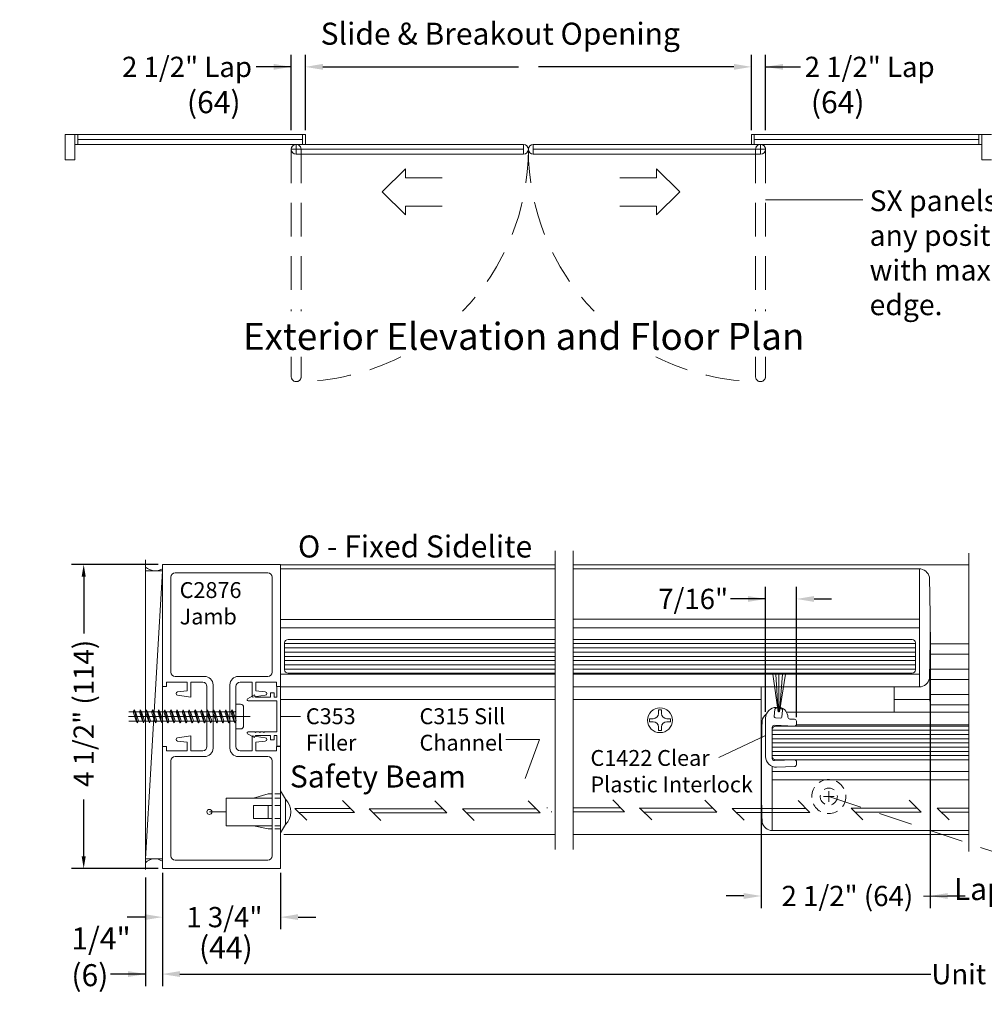
# Model space of a CAD drawing. Units: inches. Extents: x 189.9 to 220.5, y 6.5 to 47.6.
# Drawn here: x 189.9 to 204.1, y 6.5 to 21.1 of the extents above; entities that cross this region are included whole.
import ezdxf

# ---------------------------------------------------------------- set-up
doc = ezdxf.new("R2010")
doc.units = ezdxf.units.IN
doc.header["$MEASUREMENT"] = 0
for name, pattern in [('Center_G', [0.86, 0.5, -0.12, 0.12, -0.12]), ('Hidden_G', [0.79, 0.5, -0.29]), ('Stitch_G', [0.26, 0.16, -0.1])]:
    doc.linetypes.add(name, pattern=pattern)
doc.layers.add('DIMENSION', color=7, linetype='Continuous')
doc.layers.add('LAYER1', color=7, linetype='Continuous')
doc.styles.get("Standard").update_dxf_attribs({"font": 'arial.ttf', "height": 0.3})
doc.dimstyles.new('OdaDimStyle0', dxfattribs={"dimtxt": 0.18, "dimasz": 0.18, "dimexe": 0.18, "dimexo": 0.0625, "dimgap": 0.09, "dimtad": 0, "dimtih": 1, "dimtoh": 1, "dimdec": 4, "dimzin": 0, "dimdsep": 46, "dimtxsty": 'Standard', "dimcen": 0.09, "dimadec": 0, "dimazin": 0, "dimtfac": 1, "dimtdec": 4, "dimtofl": 0, "dimtmove": 0, "dimatfit": 3, "dimfxl": 0, "dimtolj": 1, "dimtzin": 0, "dimarcsym": 0})
doc.dimstyles.get("Standard").update_dxf_attribs({"dimtxt": 0.18, "dimasz": 0.18, "dimexe": 0.18, "dimexo": 0.0625, "dimgap": 0.09, "dimtad": 1, "dimdec": 4, "dimzin": 0, "dimdsep": 46, "dimtxsty": 'Standard', "dimcen": 0.09, "dimadec": 0, "dimazin": 0, "dimtfac": 1, "dimtdec": 4, "dimtofl": 0, "dimtmove": 0, "dimatfit": 3, "dimfxl": 0, "dimtolj": 1, "dimtzin": 0, "dimarcsym": 0})

# ---------------------------------------------------------------- blocks, each defined once
blk = doc.blocks.new('*D541')
at = {"layer": 'Defpoints', "color": 0}
for p in [(201.354, 12.542), (200.895, 10.809), (201.354, 10.732)]:
    blk.add_point(p, dxfattribs=at)
at = {"layer": 'DIMENSION', "color": 0, "lineweight": -2}
for p, q in [((200.895, 10.872), (200.895, 12.722)), ((201.354, 10.794), (201.354, 12.722)), ((200.895, 12.542), (200.375, 12.542)), ((200.635, 12.542), (200.375, 12.542)), ((201.614, 12.542), (201.874, 12.542))]:
    blk.add_line(p, q, dxfattribs=at)
at = {"layer": 'DIMENSION', "color": 0}
for points in [[(200.635, 12.498), (200.635, 12.585), (200.895, 12.542)], [(201.614, 12.585), (201.614, 12.498), (201.354, 12.542)]]:
    blk.add_solid(points, dxfattribs=at)
at = {"layer": 'DIMENSION', "color": 0, "lineweight": 5, "insert": (199.823, 12.542), "char_height": 0.3, "attachment_point": 5}
blk.add_mtext('\\A1;7/16"', dxfattribs=at)
blk = doc.blocks.new('*D542')
at = {"layer": 'Defpoints', "color": 0}
for p in [(193.872, 20.416), (193.872, 19.415), (194.081, 19.415)]:
    blk.add_point(p, dxfattribs=at)
at = {"layer": 'LAYER1', "color": 0, "lineweight": -2}
for p, q in [((193.872, 19.478), (193.872, 20.596)), ((194.081, 19.478), (194.081, 20.596)), ((193.872, 20.416), (193.352, 20.416)), ((193.612, 20.416), (193.352, 20.416)), ((194.341, 20.416), (194.601, 20.416))]:
    blk.add_line(p, q, dxfattribs=at)
at = {"layer": 'LAYER1', "color": 0}
for points in [[(193.612, 20.373), (193.612, 20.46), (193.872, 20.416)], [(194.341, 20.46), (194.341, 20.373), (194.081, 20.416)]]:
    blk.add_solid(points, dxfattribs=at)
at = {"layer": 'LAYER1', "color": 0, "lineweight": 5, "insert": (192.329, 20.416), "char_height": 0.3, "attachment_point": 5}
blk.add_mtext('\\A1;2 1/2" Lap', dxfattribs=at)
blk = doc.blocks.new('*D545')
at = {"layer": 'Defpoints', "color": 0}
for p in [(191.715, 8.482), (191.964, 8.552), (191.964, 6.991)]:
    blk.add_point(p, dxfattribs=at)
at = {"layer": 'DIMENSION', "color": 0, "lineweight": -2}
for p, q in [((191.964, 8.49), (191.964, 6.811)), ((191.715, 8.42), (191.715, 6.811)), ((191.715, 6.991), (191.195, 6.991)), ((191.455, 6.991), (191.195, 6.991)), ((192.224, 6.991), (192.484, 6.991))]:
    blk.add_line(p, q, dxfattribs=at)
at = {"layer": 'DIMENSION', "color": 0}
for points in [[(191.455, 6.947), (191.455, 7.034), (191.715, 6.991)], [(192.224, 7.034), (192.224, 6.947), (191.964, 6.991)]]:
    blk.add_solid(points, dxfattribs=at)
at = {"layer": 'DIMENSION', "color": 0, "lineweight": 5, "insert": (191.046, 6.991), "char_height": 0.3, "attachment_point": 5}
blk.add_mtext('\\A1; ', dxfattribs=at)
blk = doc.blocks.new('*D546')
at = {"layer": 'Defpoints', "color": 0}
for p in [(191.964, 8.552), (193.714, 8.552), (193.714, 7.833)]:
    blk.add_point(p, dxfattribs=at)
at = {"layer": 'DIMENSION', "color": 0, "lineweight": -2}
for p, q in [((191.964, 8.49), (191.964, 7.653)), ((193.714, 8.49), (193.714, 7.653)), ((191.704, 7.833), (191.444, 7.833)), ((193.974, 7.833), (194.234, 7.833))]:
    blk.add_line(p, q, dxfattribs=at)
at = {"layer": 'DIMENSION', "color": 0}
for points in [[(191.704, 7.79), (191.704, 7.877), (191.964, 7.833)], [(193.974, 7.877), (193.974, 7.79), (193.714, 7.833)]]:
    blk.add_solid(points, dxfattribs=at)
at = {"layer": 'DIMENSION', "color": 0, "lineweight": 5, "insert": (192.882, 7.833), "char_height": 0.3, "attachment_point": 5}
blk.add_mtext('\\A1;1 3/4"', dxfattribs=at)
blk = doc.blocks.new('*D558')
at = {"layer": 'Defpoints', "color": 0}
for p in [(194.081, 20.416), (194.081, 19.415), (200.686, 19.415)]:
    blk.add_point(p, dxfattribs=at)
at = {"layer": 'LAYER1', "color": 0, "lineweight": -2}
for p, q in [((194.081, 19.478), (194.081, 20.596)), ((200.686, 19.478), (200.686, 20.596)), ((194.341, 20.416), (197.235, 20.416)), ((200.426, 20.416), (197.532, 20.416))]:
    blk.add_line(p, q, dxfattribs=at)
at = {"layer": 'LAYER1', "color": 0}
for points in [[(194.341, 20.46), (194.341, 20.373), (194.081, 20.416)], [(200.426, 20.373), (200.426, 20.46), (200.686, 20.416)]]:
    blk.add_solid(points, dxfattribs=at)
at = {"layer": 'LAYER1', "color": 0, "lineweight": 5, "insert": (197.383, 20.416), "char_height": 0.3, "attachment_point": 5}
blk.add_mtext('\\A1; ', dxfattribs=at)
blk = doc.blocks.new('*D563')
at = {"layer": 'Defpoints', "color": 0}
for p in [(191.964, 13.052), (190.799, 8.552), (191.964, 8.552)]:
    blk.add_point(p, dxfattribs=at)
at = {"layer": 'DIMENSION', "color": 0, "lineweight": -2}
for p, q in [((191.902, 13.052), (190.619, 13.052)), ((190.799, 12.872), (190.799, 12.03)), ((190.799, 8.732), (190.799, 9.574)), ((191.902, 8.552), (190.619, 8.552))]:
    blk.add_line(p, q, dxfattribs=at)
at = {"layer": 'DIMENSION', "color": 0}
for points in [[(190.829, 12.872), (190.769, 12.872), (190.799, 13.052)], [(190.769, 8.732), (190.829, 8.732), (190.799, 8.552)]]:
    blk.add_solid(points, dxfattribs=at)
at = {"layer": 'DIMENSION', "color": 0, "lineweight": 5, "insert": (190.799, 10.802), "char_height": 0.3, "attachment_point": 5, "rotation": 90}
blk.add_mtext('\\A1; 4 1/2" (114)', dxfattribs=at)
blk = doc.blocks.new('*D578')
at = {"layer": 'Defpoints', "color": 0}
for p in [(191.964, 8.552), (216.035, 8.552), (216.035, 6.99)]:
    blk.add_point(p, dxfattribs=at)
at = {"layer": 'DIMENSION', "color": 0, "lineweight": -2}
for p, q in [((191.964, 8.49), (191.964, 6.81)), ((216.035, 8.49), (216.035, 6.81)), ((192.224, 6.99), (203.342, 6.99)), ((215.775, 6.99), (205.392, 6.99))]:
    blk.add_line(p, q, dxfattribs=at)
at = {"layer": 'DIMENSION', "color": 0}
for points in [[(192.224, 7.034), (192.224, 6.947), (191.964, 6.99)], [(215.775, 6.947), (215.775, 7.034), (216.035, 6.99)]]:
    blk.add_solid(points, dxfattribs=at)
at = {"layer": 'DIMENSION', "color": 0, "lineweight": 5, "insert": (204.367, 6.99), "char_height": 0.3, "attachment_point": 5}
blk.add_mtext('\\A1;Unit Width', dxfattribs=at)
blk = doc.blocks.new('*D579')
at = {"layer": 'Defpoints', "color": 0}
for p in [(203.332, 12.114), (200.832, 10.367), (203.332, 8.146)]:
    blk.add_point(p, dxfattribs=at)
at = {"layer": 'DIMENSION', "color": 0, "lineweight": -2}
for p, q in [((203.332, 12.051), (203.332, 7.966)), ((200.832, 10.304), (200.832, 7.966)), ((200.572, 8.146), (200.312, 8.146)), ((203.592, 8.146), (203.852, 8.146))]:
    blk.add_line(p, q, dxfattribs=at)
at = {"layer": 'DIMENSION', "color": 0}
for points in [[(200.572, 8.102), (200.572, 8.189), (200.832, 8.146)], [(203.592, 8.189), (203.592, 8.102), (203.332, 8.146)]]:
    blk.add_solid(points, dxfattribs=at)
at = {"layer": 'DIMENSION', "color": 0, "lineweight": 5, "insert": (202.107, 8.146), "char_height": 0.3, "attachment_point": 5}
blk.add_mtext('\\A1;2 1/2" (64)', dxfattribs=at)
blk = doc.blocks.new('*D580')
at = {"layer": 'Defpoints', "color": 0}
for p in [(200.895, 20.416), (200.686, 19.415), (200.895, 19.415)]:
    blk.add_point(p, dxfattribs=at)
at = {"layer": 'LAYER1', "color": 0, "lineweight": -2}
for p, q in [((200.686, 19.478), (200.686, 20.596)), ((200.895, 19.478), (200.895, 20.596)), ((200.426, 20.416), (200.166, 20.416)), ((200.895, 20.416), (201.415, 20.416)), ((201.155, 20.416), (201.415, 20.416))]:
    blk.add_line(p, q, dxfattribs=at)
at = {"layer": 'LAYER1', "color": 0}
for points in [[(200.426, 20.373), (200.426, 20.46), (200.686, 20.416)], [(201.155, 20.46), (201.155, 20.373), (200.895, 20.416)]]:
    blk.add_solid(points, dxfattribs=at)
at = {"layer": 'LAYER1', "color": 0, "lineweight": 5, "insert": (202.437, 20.416), "char_height": 0.3, "attachment_point": 5}
blk.add_mtext('\\A1;2 1/2" Lap', dxfattribs=at)

msp = doc.modelspace()

# ---------------------------------------------------------------- linework, layer by layer
at = {"layer": 'LAYER1', "color": 7, "lineweight": 15}
for p, q in [((190.66964, 19.41501), (190.52369, 19.41501)), ((190.52369, 19.04061), (190.52369, 19.41501)), ((190.66964, 19.04061), (190.66964, 19.41501)), ((194.08094, 19.41501), (190.66964, 19.41501)), ((190.71164, 19.41501), (190.71164, 19.26906)), ((194.03894, 19.26906), (194.03894, 19.41501)), ((194.08094, 19.26906), (194.08094, 19.41501)), ((200.68574, 19.26906), (200.68574, 19.41501)), ((200.68574, 19.41501), (204.09704, 19.41501)), ((200.72774, 19.26906), (200.72774, 19.41501)), ((204.05504, 19.41501), (204.05504, 19.26906)), ((204.09704, 19.04061), (204.09704, 19.41501)), ((204.09704, 19.41501), (204.24299, 19.41501)), ((190.66964, 19.26906), (197.31037, 19.26906)), ((193.94512, 19.12311), (193.94512, 19.26906)), ((197.31277, 19.26906), (197.31277, 19.12311)), ((197.45391, 19.26906), (197.45391, 19.12311)), ((200.82157, 19.26906), (197.45632, 19.26906)), ((200.82157, 19.12311), (200.82157, 19.26906)), ((204.09704, 19.26906), (200.82157, 19.26906)), ((193.94512, 19.12311), (197.31037, 19.12311)), ((200.82157, 19.12311), (197.45632, 19.12311)), ((190.52369, 19.04061), (190.66964, 19.04061)), ((204.24299, 19.04061), (204.09704, 19.04061)), ((197.7812, 13.25334), (197.7812, 8.83604)), ((198.04825, 13.25334), (198.04825, 8.83604)), ((203.90705, 13.21894), (203.90705, 8.80675)), ((203.17716, 12.05275), (203.17716, 12.98868)), ((198.04825, 12.24234), (203.17716, 12.24234)), ((193.71438, 12.23903), (197.7812, 12.23903)), ((203.17716, 12.05275), (203.17716, 11.42653)), ((203.17716, 11.42653), (203.17716, 11.23923)), ((193.65908, 11.24703), (193.65908, 11.09003)), ((193.71408, 11.24703), (193.65908, 11.24703)), ((193.71408, 11.24703), (193.71408, 10.36303)), ((193.32629, 11.12101), (193.22561, 11.06301)), ((193.34408, 11.09003), (193.32629, 11.12101)), ((193.56408, 11.09003), (193.34408, 11.09003)), ((193.56408, 11.15203), (193.56408, 11.09003)), ((193.61908, 11.15203), (193.56408, 11.15203)), ((193.61908, 11.09003), (193.61908, 11.15203)), ((193.65908, 11.09003), (193.61908, 11.09003)), ((193.65898, 11.03501), (193.2331, 11.03501)), ((193.65898, 11.03501), (193.65898, 10.57506)), ((193.32629, 10.48906), (193.22561, 10.54706)), ((193.32629, 10.57506), (193.2331, 10.57506)), ((193.32629, 10.57506), (193.33492, 10.57506)), ((193.34408, 10.52003), (193.32629, 10.48906)), ((193.34498, 10.56506), (193.33492, 10.575)), ((193.56408, 10.52003), (193.34408, 10.52003)), ((193.34498, 10.56506), (193.35505, 10.575)), ((193.35505, 10.57506), (193.39492, 10.57506)), ((193.40498, 10.56506), (193.39492, 10.575)), ((193.40498, 10.56506), (193.41505, 10.575)), ((193.41505, 10.57506), (193.45492, 10.57506)), ((193.46498, 10.56506), (193.45492, 10.575)), ((193.46498, 10.56506), (193.47505, 10.575)), ((193.47505, 10.57506), (193.65898, 10.57506)), ((193.56408, 10.45803), (193.56408, 10.52003)), ((193.61908, 10.52003), (193.61908, 10.45803)), ((193.65908, 10.52003), (193.61908, 10.52003)), ((193.65908, 10.36303), (193.65908, 10.52003)), ((193.61908, 10.45803), (193.56408, 10.45803)), ((193.71408, 10.36303), (193.65908, 10.36303)), ((200.99295, 9.1141), (200.99295, 10.06209)), ((200.99295, 9.86402), (203.90705, 9.86402)), ((193.31188, 9.59509), (193.52927, 9.65877)), ((193.52927, 9.65877), (193.58932, 9.65875)), ((193.78905, 9.57743), (193.71408, 9.69996)), ((192.90971, 9.59521), (192.90957, 9.18521)), ((192.90971, 9.59521), (193.58932, 9.595)), ((193.31184, 9.48558), (193.31178, 9.29458)), ((193.31184, 9.48558), (193.58932, 9.4855)), ((193.52922, 9.48551), (193.52916, 9.29451)), ((193.78905, 9.57743), (193.78893, 9.20242)), ((192.90964, 9.39021), (192.65965, 9.39029)), ((192.90957, 9.18521), (193.58932, 9.18499)), ((193.52911, 9.14001), (193.31175, 9.18508)), ((193.31178, 9.29458), (193.58932, 9.29449)), ((193.78893, 9.20242), (193.71388, 9.07995)), ((193.52911, 9.14001), (193.58932, 9.13999))]:
    msp.add_line(p, q, dxfattribs=at)
at = {"layer": 'LAYER1', "color": 155, "lineweight": 15}
for p, q in [((190.71164, 19.34204), (194.03894, 19.34204)), ((204.05504, 19.34204), (200.72774, 19.34204)), ((193.94512, 19.19609), (197.31277, 19.19609)), ((200.82157, 19.19609), (197.45391, 19.19609)), ((191.71443, 8.53599), (191.71457, 13.12204))]:
    msp.add_line(p, q, dxfattribs=at)
at = {"layer": 'LAYER1', "color": 155, "linetype": 'Hidden_G', "lineweight": 9}
for p, q in [((193.87214, 19.19607), (194.01809, 19.1961)), ((193.87214, 19.19607), (193.87269, 16.79876)), ((194.01809, 19.1961), (194.01864, 16.79876)), ((200.74859, 19.1961), (200.74805, 16.79876)), ((200.89454, 19.19607), (200.74859, 19.1961)), ((200.89454, 19.19607), (200.894, 16.79876)), ((193.87284, 16.12688), (193.87291, 15.83082)), ((194.01879, 16.12688), (194.01886, 15.83085)), ((200.74789, 16.12688), (200.74783, 15.83085)), ((200.89384, 16.12688), (200.89378, 15.83082)), ((201.83208, 9.61742), (209.40369, 7.0845))]:
    msp.add_line(p, q, dxfattribs=at)
at = {"layer": 'LAYER1', "color": 155, "lineweight": 9}
for p, q in [((195.56254, 18.90856), (195.2204, 18.56641)), ((195.56254, 18.77594), (195.56254, 18.90856)), ((199.28166, 18.77594), (199.28166, 18.90856)), ((199.28166, 18.90856), (199.62381, 18.56641)), ((196.1057, 18.77594), (195.56254, 18.77594)), ((198.7385, 18.77594), (199.28166, 18.77594)), ((195.2204, 18.56641), (195.56254, 18.22427)), ((199.62381, 18.56641), (199.28166, 18.22427)), ((195.56254, 18.35689), (196.1057, 18.35689)), ((195.56254, 18.22427), (195.56254, 18.35689)), ((199.28166, 18.35689), (198.7385, 18.35689)), ((199.28166, 18.22427), (199.28166, 18.35689)), ((191.71443, 8.69509), (191.96422, 12.95916)), ((191.96422, 12.95916), (191.71457, 12.95916)), ((191.96408, 11.24703), (191.96408, 10.35703)), ((191.96408, 8.69509), (191.71443, 8.69509))]:
    msp.add_line(p, q, dxfattribs=at)
at = {"layer": 'LAYER1', "color": 7, "lineweight": 5}
for p, q in [((200.89437, 18.44813), (202.33583, 18.44813)), ((197.7812, 11.42705), (193.71604, 11.42705)), ((191.46442, 10.80203), (193.2642, 10.80203)), ((191.96408, 10.86935), (192.10826, 10.86935)), ((191.98529, 10.87246), (192.00099, 10.90059)), ((191.98633, 10.86935), (191.98529, 10.87246)), ((192.00099, 10.90078), (192.01679, 10.87246)), ((192.00099, 10.90059), (192.00099, 10.90078)), ((192.01679, 10.87246), (192.01784, 10.86935)), ((192.07572, 10.87246), (192.09142, 10.90059)), ((192.07676, 10.86935), (192.07572, 10.87246)), ((192.09142, 10.90078), (192.10722, 10.87246)), ((192.09142, 10.90059), (192.09142, 10.90078)), ((192.10722, 10.87246), (192.10826, 10.86935)), ((192.10826, 10.86935), (192.16719, 10.86935)), ((192.16615, 10.87246), (192.18185, 10.90059)), ((192.16719, 10.86935), (192.46875, 10.86935)), ((192.18185, 10.90078), (192.19765, 10.87246)), ((192.19765, 10.87246), (192.19869, 10.86935)), ((192.25657, 10.87246), (192.27227, 10.90059)), ((192.25762, 10.86935), (192.25657, 10.87246)), ((192.27227, 10.90078), (192.28808, 10.87246)), ((192.27227, 10.90059), (192.27227, 10.90078)), ((192.28808, 10.87246), (192.28912, 10.86935)), ((192.34624, 10.87109), (192.36193, 10.89922)), ((192.34682, 10.86935), (192.34624, 10.87109)), ((192.36193, 10.89941), (192.37774, 10.87109)), ((192.36193, 10.89922), (192.36193, 10.89941)), ((192.37774, 10.87109), (192.37832, 10.86935)), ((192.43666, 10.87109), (192.45236, 10.89922)), ((192.43725, 10.86935), (192.43666, 10.87109)), ((192.45236, 10.89922), (192.45236, 10.89941)), ((192.45236, 10.89941), (192.46817, 10.87109)), ((192.46817, 10.87109), (192.46875, 10.86935)), ((192.46875, 10.86935), (192.52767, 10.86935)), ((192.52709, 10.87109), (192.54279, 10.89922)), ((192.52767, 10.86935), (192.62408, 10.86935)), ((192.54279, 10.89941), (192.55859, 10.87109)), ((192.54279, 10.89922), (192.54279, 10.89941)), ((192.55859, 10.87109), (192.55917, 10.86935)), ((192.70795, 10.87109), (192.72217, 10.89658)), ((192.71408, 10.86935), (192.96408, 10.86935)), ((192.72365, 10.89941), (192.73945, 10.87109)), ((192.79837, 10.87109), (192.81407, 10.89922)), ((192.81407, 10.89941), (192.82988, 10.87109)), ((192.8888, 10.87109), (192.9045, 10.89922)), ((192.9045, 10.89941), (192.92031, 10.87109)), ((193.05408, 10.89748), (193.05408, 10.70658)), ((193.71408, 10.80203), (194.01078, 10.80203)), ((199.35416, 10.90121), (199.30982, 10.90121)), ((199.30982, 10.90121), (199.30982, 10.84812)), ((199.35416, 10.90121), (199.35416, 10.84812)), ((199.35416, 10.84812), (199.35416, 10.90121)), ((191.96408, 10.73471), (192.62408, 10.73471)), ((191.96972, 10.73471), (191.96408, 10.72462)), ((191.97145, 10.73782), (191.96972, 10.73471)), ((192.03222, 10.73471), (192.03048, 10.73782)), ((192.04618, 10.70969), (192.03222, 10.73471)), ((192.06014, 10.73471), (192.04618, 10.70969)), ((192.06188, 10.73782), (192.06014, 10.73471)), ((192.12264, 10.73471), (192.12091, 10.73782)), ((192.13661, 10.70969), (192.12264, 10.73471)), ((192.15057, 10.73471), (192.13661, 10.70969)), ((192.15231, 10.73782), (192.15057, 10.73471)), ((192.21307, 10.73471), (192.21134, 10.73782)), ((192.22704, 10.70969), (192.21307, 10.73471)), ((192.241, 10.73471), (192.22704, 10.70969)), ((192.24273, 10.73782), (192.241, 10.73471)), ((192.3035, 10.73471), (192.30176, 10.73782)), ((192.31746, 10.70969), (192.3035, 10.73471)), ((192.33143, 10.73471), (192.31746, 10.70969)), ((192.33316, 10.73782), (192.33143, 10.73471)), ((192.39239, 10.73471), (192.39142, 10.73645)), ((192.40712, 10.70832), (192.39239, 10.73471)), ((192.42186, 10.73471), (192.40712, 10.70832)), ((192.42282, 10.73645), (192.42186, 10.73471)), ((192.48282, 10.73471), (192.48185, 10.73645)), ((192.49755, 10.70832), (192.48282, 10.73471)), ((192.51228, 10.73471), (192.49755, 10.70832)), ((192.51325, 10.73645), (192.51228, 10.73471)), ((192.57325, 10.73471), (192.57228, 10.73645)), ((192.58798, 10.70832), (192.57325, 10.73471)), ((192.60271, 10.73471), (192.58798, 10.70832)), ((192.60368, 10.73645), (192.60271, 10.73471)), ((192.71408, 10.73471), (192.96408, 10.73471)), ((192.76511, 10.71499), (192.7541, 10.73471)), ((192.78357, 10.73471), (192.76884, 10.70832)), ((192.85554, 10.71499), (192.84453, 10.73471)), ((192.85926, 10.70832), (192.85554, 10.71499)), ((192.87399, 10.73471), (192.85926, 10.70832)), ((192.94969, 10.70832), (192.93496, 10.73471)), ((192.96539, 10.73645), (192.94969, 10.70832)), ((199.23086, 10.76916), (199.17777, 10.76916)), ((199.17777, 10.76916), (199.17777, 10.72482)), ((199.23086, 10.72482), (199.17777, 10.72482)), ((199.30982, 10.64586), (199.30982, 10.59277)), ((199.35416, 10.64586), (199.35416, 10.59277)), ((199.43312, 10.76916), (199.48621, 10.76916)), ((199.48621, 10.76916), (199.43312, 10.76916)), ((199.48621, 10.72482), (199.43312, 10.72482)), ((199.48621, 10.72482), (199.48621, 10.76916)), ((199.30982, 10.59277), (199.35416, 10.59277)), ((200.89594, 10.52313), (200.20213, 10.19501)), ((197.54588, 10.46063), (197.04847, 10.46063)), ((197.33758, 9.8823), (197.54588, 10.46063)), ((203.23411, 8.14574), (203.65745, 8.14574))]:
    msp.add_line(p, q, dxfattribs=at)
at = {"layer": 'LAYER1', "color": 7, "lineweight": 20}
for p, q in [((191.96408, 11.24703), (191.96408, 13.05203)), ((193.71408, 13.05203), (191.96408, 13.05203)), ((193.71408, 13.05203), (193.71408, 11.24703)), ((193.71408, 13.04922), (197.77948, 13.04922)), ((193.71438, 12.98903), (197.7812, 12.98903)), ((198.04825, 13.04922), (203.90705, 13.04922)), ((198.04825, 12.98903), (203.17478, 12.98903)), ((192.08908, 11.45803), (192.08908, 12.86503)), ((192.15108, 12.92703), (193.52708, 12.92703)), ((193.58908, 11.45803), (193.58908, 12.86503)), ((197.7812, 12.11361), (193.71604, 12.11361)), ((198.04825, 12.11361), (203.17716, 12.11361)), ((192.58908, 11.39603), (192.15108, 11.39603)), ((193.08908, 11.39603), (193.52708, 11.39603)), ((191.96408, 11.24703), (192.02608, 11.24703)), ((192.33108, 11.30903), (192.02608, 11.30903)), ((192.02608, 11.24703), (192.02608, 11.30903)), ((192.33108, 11.30903), (192.33108, 11.18403)), ((192.56208, 11.30903), (192.38608, 11.30903)), ((192.38608, 11.30903), (192.38608, 11.09003)), ((192.62408, 10.81203), (192.62408, 11.24703)), ((192.71408, 11.27103), (192.71408, 10.33303)), ((192.96408, 11.27103), (192.96408, 10.33303)), ((193.05408, 10.81203), (193.05408, 11.24703)), ((193.11608, 11.30903), (193.29208, 11.30903)), ((193.29208, 11.30903), (193.29208, 11.09003)), ((193.34708, 11.30903), (193.34708, 11.18403)), ((193.34708, 11.30903), (193.65208, 11.30903)), ((193.65208, 11.24703), (193.65208, 11.30903)), ((193.71408, 11.24703), (193.65208, 11.24703)), ((193.71438, 11.23903), (197.7812, 11.23903)), ((198.04825, 11.23903), (203.17198, 11.23903)), ((202.80169, 11.23903), (202.80169, 10.86406)), ((192.33108, 11.18403), (192.18985, 11.16544)), ((192.38608, 11.09003), (192.18985, 11.11587)), ((193.29208, 11.09003), (193.48831, 11.11587)), ((193.34708, 11.18403), (193.48831, 11.16544)), ((201.05675, 10.9263), (201.05645, 10.93621)), ((201.12139, 10.93616), (201.12197, 10.91683)), ((192.63408, 10.80203), (192.62408, 10.81203)), ((192.63408, 10.80203), (192.62408, 10.79203)), ((192.62408, 10.79203), (192.62408, 10.35703)), ((193.04408, 10.80203), (193.05408, 10.81203)), ((193.04408, 10.80203), (193.05408, 10.79203)), ((193.05408, 10.79203), (193.05408, 10.35703)), ((201.02414, 10.80469), (201.03325, 10.90837)), ((201.11702, 10.77645), (201.04231, 10.78301)), ((201.1476, 10.89591), (201.1387, 10.79462)), ((203.90705, 10.86406), (201.20298, 10.86406)), ((200.89594, 10.77969), (200.89594, 10.20931)), ((200.99404, 10.17877), (200.99404, 10.64248)), ((201.02612, 10.6724), (201.32355, 10.66063)), ((201.30169, 10.66062), (201.04404, 10.66062)), ((201.32448, 10.76072), (201.25411, 10.76454)), ((201.35472, 10.69149), (201.35354, 10.73162)), ((201.35378, 10.67652), (203.90705, 10.67652)), ((192.38608, 10.51403), (192.18985, 10.4882)), ((192.38608, 10.29503), (192.38608, 10.51403)), ((193.29208, 10.51403), (193.48831, 10.4882)), ((193.29208, 10.29503), (193.29208, 10.51403)), ((191.96408, 8.55203), (191.96408, 10.35703)), ((191.96408, 10.35703), (192.02608, 10.35703)), ((192.02608, 10.35703), (192.02608, 10.29503)), ((192.33108, 10.42003), (192.18985, 10.43863)), ((192.33108, 10.29503), (192.33108, 10.42003)), ((193.34708, 10.42003), (193.48831, 10.43863)), ((193.34708, 10.29503), (193.34708, 10.42003)), ((193.65208, 10.35703), (193.65208, 10.29503)), ((193.71408, 10.35703), (193.65208, 10.35703)), ((193.71408, 8.55203), (193.71408, 10.35703)), ((192.33108, 10.29503), (192.02608, 10.29503)), ((192.58908, 10.20803), (192.15108, 10.20803)), ((192.56208, 10.29503), (192.38608, 10.29503)), ((193.08908, 10.20803), (193.52708, 10.20803)), ((193.11608, 10.29503), (193.29208, 10.29503)), ((193.34708, 10.29503), (193.65208, 10.29503)), ((192.08908, 10.14603), (192.08908, 8.73903)), ((193.58908, 10.14603), (193.58908, 8.73903)), ((201.32355, 10.16063), (201.02612, 10.14885)), ((201.05988, 10.05019), (201.32477, 10.06083)), ((201.35355, 10.08992), (201.35472, 10.12977)), ((203.90705, 9.98951), (200.99295, 9.98951)), ((193.76438, 9.05584), (197.77948, 9.05584)), ((198.04654, 9.05584), (203.90705, 9.05584)), ((203.90705, 9.11406), (200.99643, 9.11406)), ((192.15108, 8.67703), (193.52708, 8.67703)), ((191.96408, 8.55203), (193.71408, 8.55203))]:
    msp.add_line(p, q, dxfattribs=at)
at = {"layer": 'LAYER1', "color": 155, "lineweight": 20}
for p, q in [((193.77438, 11.89249), (193.77438, 11.49249)), ((193.82438, 11.94249), (197.7812, 11.94249)), ((198.04825, 11.94249), (203.06716, 11.94249)), ((203.11716, 11.89249), (203.11716, 11.49249)), ((193.82438, 11.44249), (197.7812, 11.44249)), ((198.04825, 11.44249), (203.06716, 11.44249)), ((203.90705, 10.66062), (201.04404, 10.66062)), ((203.90705, 10.16062), (201.04404, 10.16062))]:
    msp.add_line(p, q, dxfattribs=at)
at = {"layer": 'LAYER1', "color": 155, "lineweight": 5}
for p, q in [((193.77438, 11.88049), (197.7812, 11.88049)), ((193.77438, 11.81749), (197.7812, 11.81749)), ((198.04825, 11.88049), (203.11716, 11.88049)), ((198.04825, 11.81749), (203.11716, 11.81749)), ((193.77438, 11.75449), (197.7812, 11.75449)), ((193.77438, 11.69249), (197.7812, 11.69249)), ((198.04825, 11.75449), (203.11716, 11.75449)), ((198.04825, 11.69249), (203.11716, 11.69249)), ((193.77438, 11.63049), (197.7812, 11.63049)), ((193.77438, 11.56749), (197.7812, 11.56749)), ((198.04825, 11.63049), (203.11716, 11.63049)), ((198.04825, 11.56749), (203.11716, 11.56749)), ((193.77438, 11.50449), (197.7812, 11.50449)), ((198.04825, 11.50449), (203.11716, 11.50449)), ((203.90705, 10.59862), (200.99404, 10.59862)), ((203.90705, 10.53562), (200.99404, 10.53562)), ((203.90705, 10.47262), (200.99404, 10.47262)), ((203.90705, 10.41062), (200.99404, 10.41062)), ((203.90705, 10.34862), (200.99404, 10.34862)), ((203.90705, 10.28562), (200.99404, 10.28562)), ((203.90705, 10.22262), (200.99404, 10.22262))]:
    msp.add_line(p, q, dxfattribs=at)
at = {"layer": 'LAYER1', "color": 8, "lineweight": 5}
for p, q in [((203.33107, 11.87837), (203.90705, 11.87837)), ((203.32916, 11.72569), (203.90705, 11.72569)), ((203.32472, 11.50337), (203.90705, 11.50337)), ((203.31761, 11.35069), (203.90705, 11.35069)), ((203.33189, 11.12837), (203.90705, 11.12837)), ((203.33189, 10.97569), (203.90705, 10.97569)), ((191.46553, 10.86935), (191.96408, 10.86935)), ((191.53315, 10.87246), (191.54885, 10.90059)), ((191.57834, 10.73782), (191.53315, 10.87246)), ((191.59404, 10.70969), (191.54712, 10.89905)), ((191.54885, 10.90078), (191.56466, 10.87246)), ((191.54885, 10.90059), (191.54885, 10.90078)), ((191.56466, 10.87246), (191.60974, 10.73782)), ((191.62358, 10.87246), (191.63928, 10.90059)), ((191.66877, 10.73782), (191.62358, 10.87246)), ((191.68447, 10.70969), (191.63754, 10.89905)), ((191.63928, 10.90078), (191.65508, 10.87246)), ((191.63928, 10.90059), (191.63928, 10.90078)), ((191.65508, 10.87246), (191.70017, 10.73782)), ((191.71401, 10.87246), (191.72971, 10.90059)), ((191.71401, 10.87246), (191.72971, 10.90059)), ((191.7592, 10.73782), (191.71401, 10.87246)), ((191.7592, 10.73782), (191.71401, 10.87246)), ((191.7749, 10.70969), (191.72797, 10.89905)), ((191.7749, 10.70969), (191.72797, 10.89905)), ((191.72971, 10.90078), (191.74551, 10.87246)), ((191.72971, 10.90078), (191.74551, 10.87246)), ((191.72971, 10.90059), (191.72971, 10.90078)), ((191.74551, 10.87246), (191.7906, 10.73782)), ((191.74551, 10.87246), (191.7906, 10.73782)), ((191.80444, 10.87246), (191.82013, 10.90059)), ((191.84962, 10.73782), (191.80444, 10.87246)), ((191.86532, 10.70969), (191.8184, 10.89905)), ((191.82013, 10.90078), (191.83594, 10.87246)), ((191.82013, 10.90059), (191.82013, 10.90078)), ((191.83594, 10.87246), (191.88102, 10.73782)), ((191.89486, 10.87246), (191.91056, 10.90059)), ((191.94005, 10.73782), (191.89486, 10.87246)), ((191.95575, 10.70969), (191.90883, 10.89905)), ((191.91056, 10.90059), (191.91056, 10.90078)), ((191.91056, 10.90078), (191.92637, 10.87246)), ((191.92637, 10.87246), (191.97145, 10.73782)), ((192.03048, 10.73782), (191.98633, 10.86935)), ((192.04618, 10.70969), (191.99926, 10.89905)), ((192.01784, 10.86935), (192.06188, 10.73782)), ((192.12091, 10.73782), (192.07676, 10.86935)), ((192.13661, 10.70969), (192.08968, 10.89905)), ((192.10826, 10.86935), (192.15231, 10.73782)), ((192.21134, 10.73782), (192.16615, 10.87246)), ((192.22704, 10.70969), (192.18011, 10.89905)), ((192.19869, 10.86935), (192.24273, 10.73782)), ((192.30176, 10.73782), (192.25762, 10.86935)), ((192.31746, 10.70969), (192.27054, 10.89905)), ((192.28912, 10.86935), (192.33316, 10.73782)), ((192.39142, 10.73645), (192.34682, 10.86935)), ((192.40712, 10.70832), (192.3602, 10.89767)), ((192.37832, 10.86935), (192.42282, 10.73645)), ((192.48185, 10.73645), (192.43725, 10.86935)), ((192.49755, 10.70832), (192.45063, 10.89767)), ((192.46875, 10.86935), (192.51325, 10.73645)), ((192.57228, 10.73645), (192.52709, 10.87109)), ((192.58798, 10.70832), (192.54106, 10.89767)), ((192.55917, 10.86935), (192.60368, 10.73645)), ((192.61752, 10.87109), (192.63322, 10.89922)), ((192.66271, 10.73645), (192.61752, 10.87109)), ((192.62408, 10.86935), (192.71408, 10.86935)), ((192.67841, 10.70832), (192.63148, 10.89767)), ((192.63322, 10.89941), (192.64902, 10.87109)), ((192.63322, 10.89922), (192.63322, 10.89941)), ((192.64902, 10.87109), (192.69411, 10.73645)), ((192.75314, 10.73645), (192.70795, 10.87109)), ((192.72217, 10.89658), (192.72191, 10.89767)), ((192.72217, 10.89658), (192.72365, 10.89922)), ((192.72861, 10.86935), (192.72217, 10.89658)), ((192.72365, 10.89922), (192.72365, 10.89941)), ((192.76045, 10.73471), (192.72861, 10.86935)), ((192.73945, 10.87109), (192.74003, 10.86935)), ((192.74003, 10.86935), (192.78453, 10.73645)), ((192.79896, 10.86935), (192.79837, 10.87109)), ((192.84356, 10.73645), (192.79896, 10.86935)), ((192.8126, 10.89658), (192.81234, 10.89767)), ((192.81904, 10.86935), (192.8126, 10.89658)), ((192.85088, 10.73471), (192.81904, 10.86935)), ((192.82988, 10.87109), (192.83046, 10.86935)), ((192.83046, 10.86935), (192.87496, 10.73645)), ((192.88938, 10.86935), (192.8888, 10.87109)), ((192.93399, 10.73645), (192.88938, 10.86935)), ((192.90303, 10.89658), (192.90277, 10.89767)), ((192.90946, 10.86935), (192.90303, 10.89658)), ((192.9045, 10.89922), (192.9045, 10.89941)), ((192.9413, 10.73471), (192.90946, 10.86935)), ((192.92031, 10.87109), (192.96539, 10.73645)), ((192.96408, 10.86935), (193.05408, 10.86935)), ((192.97923, 10.87109), (192.99493, 10.89922)), ((193.02442, 10.73645), (192.97923, 10.87109)), ((193.03838, 10.70658), (192.9932, 10.89767)), ((192.99493, 10.89941), (193.01073, 10.87109)), ((193.01073, 10.87109), (193.05582, 10.73645)), ((193.05408, 10.89748), (193.04623, 10.86935)), ((191.46553, 10.73471), (191.96408, 10.73471)), ((191.59404, 10.70969), (191.57834, 10.73782)), ((191.60974, 10.73782), (191.59404, 10.70969)), ((191.68447, 10.70969), (191.66877, 10.73782)), ((191.70017, 10.73782), (191.68447, 10.70969)), ((191.7749, 10.70969), (191.7592, 10.73782)), ((191.7749, 10.70969), (191.7592, 10.73782)), ((191.7906, 10.73782), (191.7749, 10.70969)), ((191.7906, 10.73782), (191.7749, 10.70969)), ((191.86532, 10.70969), (191.84962, 10.73782)), ((191.88102, 10.73782), (191.86532, 10.70969)), ((191.95575, 10.70969), (191.94005, 10.73782)), ((191.96408, 10.72462), (191.95575, 10.70969)), ((192.62408, 10.73471), (192.71408, 10.73471)), ((192.67841, 10.70832), (192.66271, 10.73645)), ((192.69411, 10.73645), (192.67841, 10.70832)), ((192.7541, 10.73471), (192.75314, 10.73645)), ((192.76511, 10.71499), (192.76045, 10.73471)), ((192.76884, 10.70832), (192.76511, 10.71499)), ((192.78453, 10.73645), (192.78357, 10.73471)), ((192.84453, 10.73471), (192.84356, 10.73645)), ((192.85554, 10.71499), (192.85088, 10.73471)), ((192.87496, 10.73645), (192.87399, 10.73471)), ((192.93496, 10.73471), (192.93399, 10.73645)), ((192.94969, 10.70832), (192.9413, 10.73471)), ((192.94969, 10.70832), (192.94969, 10.70832)), ((192.96408, 10.73471), (193.05408, 10.73471)), ((193.04012, 10.70832), (193.02442, 10.73645)), ((193.05582, 10.73645), (193.04012, 10.70832))]:
    msp.add_line(p, q, dxfattribs=at)
at = {"layer": 'LAYER1', "color": 7, "lineweight": 9}
for p, q in [((198.04825, 11.4291), (203.17716, 11.4291)), ((201.08306, 10.87299), (201.00236, 11.4291)), ((201.08306, 10.87299), (201.04913, 11.4291)), ((201.0923, 10.86785), (201.0923, 11.4291)), ((201.10155, 10.87299), (201.19013, 11.4291)), ((201.10155, 10.87299), (201.14464, 11.4291)), ((203.32472, 11.50337), (203.33188, 10.86406)), ((200.83208, 9.98906), (200.83208, 11.23903)), ((193.05408, 10.98567), (193.12034, 10.98567)), ((193.05408, 10.61839), (193.05408, 10.98567)), ((193.16767, 10.93834), (193.16767, 10.66572)), ((193.71438, 11.05584), (197.7812, 11.05584)), ((198.04825, 11.05584), (200.83208, 11.05561)), ((202.80169, 11.05544), (203.3319, 11.0554)), ((193.12034, 10.61839), (193.05408, 10.61839))]:
    msp.add_line(p, q, dxfattribs=at)
at = {"layer": 'LAYER1', "color": 8, "lineweight": 15}
for p, q in [((193.62932, 9.65875), (193.71407, 9.65871)), ((193.62932, 9.595), (193.71405, 9.59496)), ((193.62932, 9.4855), (193.71401, 9.48546)), ((193.62932, 9.29449), (193.71408, 9.29449)), ((193.62932, 9.18499), (193.71392, 9.18495)), ((193.62932, 9.13999), (193.7139, 9.13995))]:
    msp.add_line(p, q, dxfattribs=at)
at = {"layer": 'LAYER1', "color": 7, "linetype": 'Stitch_G', "lineweight": 5}
for p, q in [((201.91008, 9.61742), (201.75408, 9.61742)), ((201.83208, 9.69542), (201.83208, 9.53942))]:
    msp.add_line(p, q, dxfattribs=at)
at = {"layer": 'LAYER1', "color": 1, "lineweight": 5}
for p, q in [((194.80943, 9.38003), (194.63265, 9.55681)), ((196.17568, 9.37508), (195.99891, 9.55186)), ((197.55812, 9.37508), (197.38134, 9.55186)), ((198.80924, 9.38993), (198.63246, 9.56671)), ((200.17549, 9.38498), (199.99872, 9.56176)), ((201.55319, 9.38003), (201.37642, 9.55681)), ((203.1979, 9.38498), (203.02113, 9.56176)), ((194.74693, 9.44253), (193.92733, 9.44253)), ((193.92733, 9.44253), (194.10411, 9.26576)), ((194.80943, 9.38003), (193.98983, 9.38003)), ((195.02384, 9.43758), (195.20061, 9.26081)), ((195.02384, 9.43758), (196.11318, 9.43758)), ((195.08634, 9.37508), (196.17568, 9.37508)), ((196.40627, 9.43758), (196.58305, 9.26081)), ((196.40627, 9.43758), (197.49562, 9.43758)), ((196.46877, 9.37508), (197.55812, 9.37508)), ((197.66884, 9.45243), (197.65739, 9.45243)), ((197.73134, 9.38993), (197.71989, 9.38993)), ((198.74674, 9.45243), (198.04825, 9.45243)), ((198.80924, 9.38993), (198.04825, 9.38993)), ((200.11299, 9.44748), (199.02365, 9.44748)), ((199.03509, 9.44748), (199.21187, 9.2707)), ((200.17549, 9.38498), (199.08615, 9.38498)), ((200.40135, 9.44253), (200.57812, 9.26576)), ((200.40135, 9.44253), (201.49069, 9.44253)), ((200.46385, 9.38003), (201.55319, 9.38003)), ((202.16097, 9.44748), (202.33774, 9.2707)), ((203.1354, 9.44748), (202.16097, 9.44748)), ((203.1979, 9.38498), (202.22347, 9.38498)), ((203.43809, 9.44748), (203.61486, 9.2707)), ((203.90705, 9.44748), (203.43809, 9.44748)), ((203.90705, 9.38498), (203.50059, 9.38498))]:
    msp.add_line(p, q, dxfattribs=at)
at = {"layer": 'LAYER1', "color": 7, "lineweight": 9, "extrusion": (0, 0, -1)}
msp.add_circle((-199.33199, 10.74699), 0.18378, dxfattribs=at)
at = {"layer": 'LAYER1', "color": 8, "linetype": 'Stitch_G', "lineweight": 20}
for radius in [0.25249, 0.12639]:
    msp.add_circle((201.83208, 9.61742), radius, dxfattribs=at)
at = {"layer": 'LAYER1', "color": 7, "lineweight": 15}
msp.add_circle((192.65965, 9.39029), 0.03718, dxfattribs=at)
at = {"layer": 'LAYER1', "color": 155, "linetype": 'Hidden_G', "lineweight": 9, "extrusion": (0, 0, -1)}
for radius, start, end in [(0.07298, 359.98698, 179.98698), (3.43837, 180, 224.205048), (3.43837, 243.206032, 270)]:
    msp.add_arc((-193.94512, 19.19609), radius, start, end, dxfattribs=at)
at = {"layer": 'LAYER1', "color": 7, "lineweight": 15, "extrusion": (0, 0, -1)}
for centre, radius, start, end in [((-193.94512, 19.19609), 0.07297, 270, 90), ((-197.45632, 19.19609), 0.07297, 270, 90), ((-193.59763, 9.38999), 0.26791, 135.601061, 224.43572)]:
    msp.add_arc(centre, radius, start, end, dxfattribs=at)
at = {"layer": 'LAYER1', "color": 7, "lineweight": 15}
for centre, radius, start, end in [((197.31037, 19.19609), 0.07298, 270, 90), ((200.82157, 19.19609), 0.07297, 270, 90), ((193.2331, 11.05001), 0.015, 119.945755, 270), ((193.2331, 10.56006), 0.015, 90, 240.052338)]:
    msp.add_arc(centre, radius, start, end, dxfattribs=at)
at = {"layer": 'LAYER1', "color": 155, "linetype": 'Hidden_G', "lineweight": 9}
for radius, start, end in [(0.07298, 359.98698, 179.98698), (3.43837, 180, 224.205048), (3.43837, 243.206032, 270)]:
    msp.add_arc((200.82157, 19.19609), radius, start, end, dxfattribs=at)
at = {"layer": 'LAYER1', "color": 155, "linetype": 'Hidden_G', "lineweight": 5}
msp.add_arc((193.94588, 15.83084), 0.07297, 180.01302, 0.01302, dxfattribs=at)
at = {"layer": 'LAYER1', "color": 155, "linetype": 'Hidden_G', "lineweight": 5, "extrusion": (0, 0, -1)}
msp.add_arc((-200.8208, 15.83084), 0.07297, 180.01302, 0.01302, dxfattribs=at)
at = {"layer": 'LAYER1', "color": 155, "lineweight": 9}
for centre, radius, start, end in [((191.85644, 13.176), 0.21684, 228.884299, 299.803417), ((191.8522, 8.50117), 0.19467, 54.968653, 135.090122)]:
    msp.add_arc(centre, radius, start, end, dxfattribs=at)
at = {"layer": 'LAYER1', "color": 7, "lineweight": 20}
for centre, radius, start, end in [((203.16783, 12.8327), 0.15625, 11.536959, 90), ((192.15108, 12.86503), 0.062, 90, 180), ((193.52708, 12.86503), 0.062, 0, 90), ((178.33218, 12.11395), 25, 358.280869, 1.719131), ((192.15108, 11.45803), 0.062, 180, 270), ((192.58908, 11.27103), 0.125, 0, 90), ((193.08908, 11.27103), 0.125, 90, 180), ((193.52708, 11.45803), 0.062, 270, 0), ((192.56208, 11.24703), 0.062, 0, 90), ((193.11608, 11.24703), 0.062, 90, 180), ((203.16783, 11.3952), 0.15625, 271.274657, 348.463041), ((192.19312, 11.14065), 0.025, 97.499685, 262.500315), ((193.48505, 11.14065), 0.025, 277.499385, 82.500615), ((201.05294, 10.77925), 0.157, 88.717617, 179.839736), ((201.06982, 10.78893), 0.156, 1.715872, 70.692587), ((201.04406, 10.80294), 0.02, 174.979549, 264.979549), ((201.05317, 10.90662), 0.02, 79.696219, 174.979549), ((201.11877, 10.79637), 0.02, 264.979549, 354.979549), ((201.12767, 10.89766), 0.02, 354.979549, 106.575986), ((201.25573, 10.7945), 0.03, 181.717561, 266.891502), ((201.02404, 10.64248), 0.03, 86.039703, 180), ((201.32474, 10.6906), 0.03, 267.732304, 1.692733), ((201.32355, 10.73074), 0.03, 1.692733, 88.233747), ((192.19312, 10.46341), 0.025, 97.499685, 262.500315), ((192.56208, 10.35703), 0.062, 270, 0), ((193.11608, 10.35703), 0.062, 180, 270), ((193.48505, 10.46341), 0.025, 277.499685, 82.500315), ((192.15108, 10.14603), 0.062, 90, 180), ((192.58908, 10.33303), 0.125, 270, 0), ((193.08908, 10.33303), 0.125, 180, 270), ((193.52708, 10.14603), 0.062, 0, 90), ((201.05331, 10.20743), 0.15738, 179.318045, 272.391846), ((225.83208, 9.98906), 25, 179.84084, 181.719131), ((201.02404, 10.17877), 0.03, 180, 273.960429), ((201.32474, 10.13066), 0.03, 358.308951, 92.269248), ((201.32356, 10.0908), 0.03, 272.299997, 358.308951), ((200.99643, 9.27031), 0.15625, 191.536959, 270), ((192.15108, 8.73903), 0.062, 180, 270), ((193.52708, 8.73903), 0.062, 270, 0)]:
    msp.add_arc(centre, radius, start, end, dxfattribs=at)
at = {"layer": 'LAYER1', "color": 155, "lineweight": 20}
for centre, start, end in [((193.82438, 11.89249), 90, 180), ((193.82438, 11.49249), 180, 270)]:
    msp.add_arc(centre, 0.05, start, end, dxfattribs=at)
at = {"layer": 'LAYER1', "color": 155, "lineweight": 20, "extrusion": (0, 0, -1)}
for centre, start, end in [((-203.06716, 11.89249), 90, 180), ((-203.06716, 11.49249), 180, 270)]:
    msp.add_arc(centre, 0.05, start, end, dxfattribs=at)
at = {"layer": 'LAYER1', "color": 7, "lineweight": 9}
for centre, start, end in [((193.12034, 10.93834), 0, 90), ((193.12034, 10.66572), 270, 0)]:
    msp.add_arc(centre, 0.04733, start, end, dxfattribs=at)
at = {"layer": 'LAYER1', "color": 7, "lineweight": 5, "extrusion": (0, 0, -1)}
for centre, start, end in [((-199.23086, 10.84812), 180, 270), ((-199.43312, 10.64586), 0, 90)]:
    msp.add_arc(centre, 0.07896, start, end, dxfattribs=at)
at = {"layer": 'LAYER1', "color": 7, "lineweight": 5}
for centre, start, end in [((199.43312, 10.84812), 180, 270), ((199.23086, 10.64586), 0, 90)]:
    msp.add_arc(centre, 0.07896, start, end, dxfattribs=at)
at = {"layer": 'LAYER1', "color": 7, "lineweight": 20, "extrusion": (0, 0, -1)}
for centre, radius, start, end in [((-200.99643, 10.70781), 0.15625, 11.536959, 54.797397), ((-225.83208, 9.98906), 25, 359.84084, 1.719131)]:
    msp.add_arc(centre, radius, start, end, dxfattribs=at)
at = {"layer": 'LAYER1', "color": 134, "lineweight": 20}
for centre, start, end in [((201.04404, 10.61062), 90, 180), ((201.04404, 10.21062), 180, 270)]:
    msp.add_arc(centre, 0.05, start, end, dxfattribs=at)

# ---------------------------------------------------------------- texts
at = {"layer": 'LAYER1', "color": 7, "lineweight": 9, "attachment_point": 1}
for s, insert, char_height, width in [('{\\C7;\\l\\fArial|b0|i0|c00|p34;\\H1.00x;Slide & Breakout Opening\\P}', (194.30745, 21.07002), 0.3260417, 6.4148508), ('{\\C7;\\l\\fArial|b0|i0|c00|p34;(64) \\P}', (192.32798, 20.05663), 0.3260417, 1.16768), ('{\\C7;\\l\\fArial|b0|i0|c00|p34;(64) \\P}', (201.56663, 20.05663), 0.3260417, 1.16768), ('{\\C7;\\l\\fArial|b1|i0|c00|p34;\\H1.00x;SX\\l\\fArial|b0|i0|c00|p34; panels can breakout 90° from any position of slide movement\\l\\fArial|b1|i0|c00|p34; \\l\\fArial|b0|i0|c00|p34;with max. 50 lbf. of force at strike edge.\\P}', (202.43623, 18.58849), 0.30778334, 7.0734196), ('{\\C7;\\l\\fArial|b1|i0|c00|p34;\\H1.00x;Exterior Elevation and Floor Plan\\P}', (193.1577, 16.6277), 0.399075, 9.5458572), ('{\\C7;\\l\\fArial|b0|i0|c00|p34;\\H1.00x;C2876 Jamb\\P}', (192.22005, 12.79068), 0.23475, 1.1713026), ('{\\C7;\\l\\fArial|b0|i0|c00|p34;\\H1.00x;C353 Filler\\P}', (194.08865, 10.92336), 0.23475, 1.1713026), ('{\\C7;\\l\\fArial|b0|i0|c00|p34;C1422 Clear Plastic Interlock\\P}', (198.30292, 10.30605), 0.23475, 2.5623399), ('{\\C7;\\l\\fArial|b0|i0|c00|p34;1/4" (6)\\P}', (190.61667, 7.68043), 0.3260417, 0.9294434)]:
    msp.add_mtext(s, dxfattribs=dict(at, insert=insert, char_height=char_height, width=width))
at = {"layer": 'LAYER1', "color": 7, "lineweight": 15, "insert": (193.97239, 13.48142), "char_height": 0.3260417, "width": 4.1288362, "attachment_point": 1}
msp.add_mtext('{\\C7;\\l\\fArial|b1|i0|c00|p34;\\H1.00x;O - Fixed Sidelite\\P}', dxfattribs=at)
at = {"layer": 'LAYER1', "color": 7, "linetype": 'Center_G', "lineweight": 15, "insert": (195.77171, 10.92336), "char_height": 0.23475, "width": 1.6441672, "attachment_point": 1}
msp.add_mtext('{\\C7;\\l\\fArial|b0|i0|c00|p34;C315 Sill Channel\\P}', dxfattribs=at)
at = {"layer": 'LAYER1', "color": 7, "lineweight": 5, "char_height": 0.3260417, "attachment_point": 1}
for s, insert, width in [('{\\C7;\\l\\fArial|b0|i0|c00|p34;\\H1.00x;Safety Beam\\P}', (193.85222, 10.07749), 2.9648521), ('{\\C7;\\l\\fArial|b0|i0|c00|p34;Lap \\P}', (203.68345, 8.4119), 0.9713449)]:
    msp.add_mtext(s, dxfattribs=dict(at, insert=insert, width=width))
at = {"layer": 'LAYER1', "color": 7, "lineweight": 9, "insert": (192.50713, 7.54771), "char_height": 0.3260417, "width": 1.0474821, "attachment_point": 1, "rotation": 359.860041}
msp.add_mtext('{\\C7;\\l\\fArial|b0|i0|c00|p34;(44)\\P}', dxfattribs=at)

# ---------------------------------------------------------------- dimensions: what is measured, and where the dimension line sits
at = {"layer": 'DIMENSION', "color": 7, "lineweight": 5}
dim = msp.add_linear_dim(base=(190.79949, 8.55203), p1=(191.96408, 13.05203), p2=(191.96408, 8.55203), angle=270, text=' 4 1/2" (114)', dimstyle='Standard', override={"dimtad": 0}, dxfattribs=at)
dim.commit()
dim.dimension.update_dxf_attribs({"geometry": '*D563', "text_midpoint": (190.79949, 10.80203), "dimtype": 160})
for base, p1, p2, text, picture, middle in [((201.35354, 12.54159), (200.89474, 10.80929), (201.35354, 10.73162), '7/16"', '*D541', (199.82274, 12.54159)), ((203.33218, 8.14574), (200.83208, 10.36652), (203.33218, 12.11395), '2 1/2" (64)', '*D579', (202.1075, 8.14574)), ((191.96408, 6.99058), (191.71457, 8.48203), (191.96408, 8.55203), ' ', '*D545', (191.04637, 6.99058)), ((193.71408, 7.83347), (191.96408, 8.55203), (193.71408, 8.55203), '1 3/4"', '*D546', (192.88157, 7.83347)), ((216.03526, 6.99033), (191.96408, 8.55203), (216.03526, 8.55203), 'Unit Width', '*D578', (204.3671, 6.99033))]:
    dim = msp.add_linear_dim(base=base, p1=p1, p2=p2, text=text, dimstyle='OdaDimStyle0', override={"dimtxt": 0.48, "dimasz": 0.26}, dxfattribs=at)
    dim.commit()
    dim.dimension.update_dxf_attribs({"geometry": picture, "text_midpoint": middle, "dimtype": 160})
at = {"layer": 'LAYER1', "color": 7, "lineweight": 5}
for base, p1, p2, text, picture, middle in [((193.87214, 20.41646), (194.08094, 19.41501), (193.87214, 19.41501), '2 1/2" Lap', '*D542', (192.32929, 20.41646)), ((194.08094, 20.41629), (200.68574, 19.41501), (194.08094, 19.41501), ' ', '*D558', (197.38334, 20.41629))]:
    dim = msp.add_linear_dim(base=base, p1=p1, p2=p2, angle=180, text=text, dimstyle='OdaDimStyle0', override={"dimtxt": 0.48, "dimasz": 0.26}, dxfattribs=at)
    dim.commit()
    dim.dimension.update_dxf_attribs({"geometry": picture, "text_midpoint": middle, "dimtype": 160})
dim = msp.add_linear_dim(base=(200.89454, 20.41646), p1=(200.68574, 19.41501), p2=(200.89454, 19.41501), text='2 1/2" Lap', dimstyle='OdaDimStyle0', override={"dimtxt": 0.48, "dimasz": 0.26}, dxfattribs=at)
dim.commit()
dim.dimension.update_dxf_attribs({"geometry": '*D580', "text_midpoint": (202.43739, 20.41646), "dimtype": 160})

doc.saveas('drawing.dxf')
